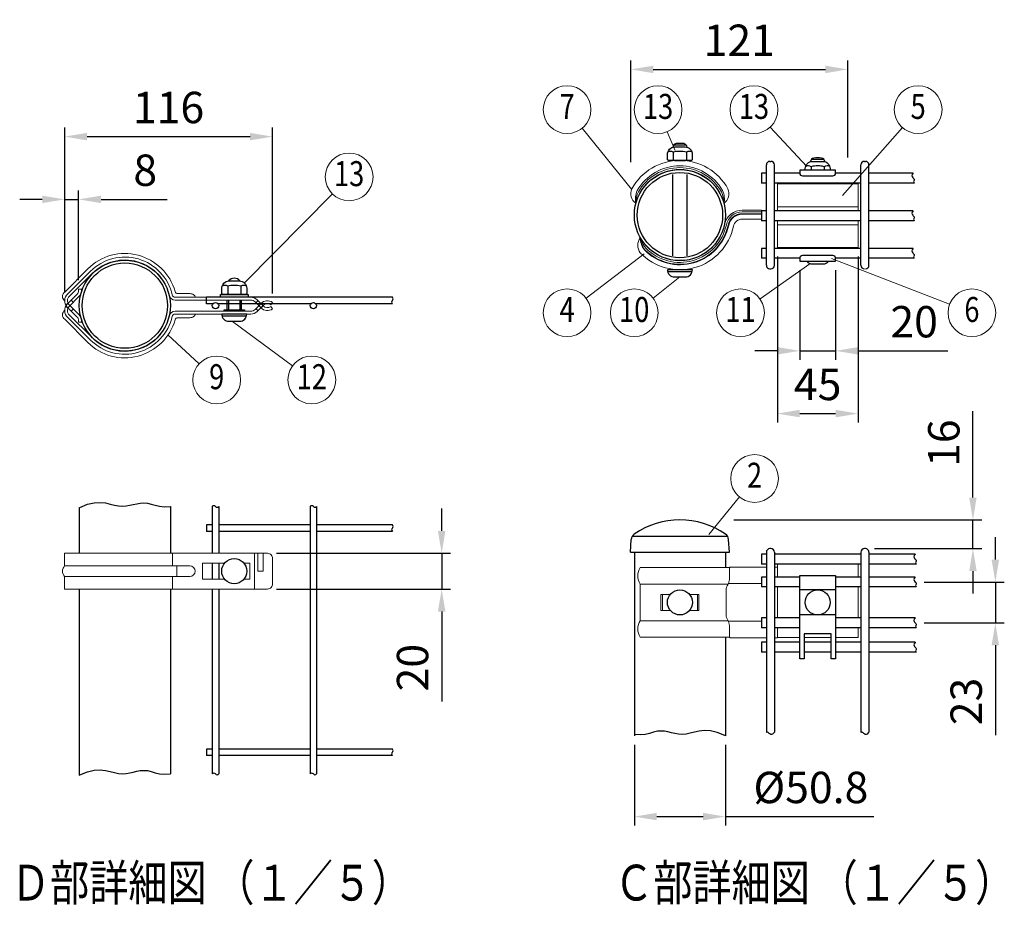
# Model space of a CAD drawing. Units: millimetres. Extents: x 257 to 7340, y 46 to 5280.
# Drawn here: x 2068 to 4265, y 563 to 2539 of the extents above; entities that cross this region are included whole.
import ezdxf
from ezdxf.enums import TextEntityAlignment as Align

# ---------------------------------------------------------------- set-up
doc = ezdxf.new("R2010")
doc.units = ezdxf.units.MM
doc.header["$LTSCALE"] = 100
doc.header["$PDMODE"] = 33
doc.header["$PDSIZE"] = 5
doc.layers.get('0').update_dxf_attribs({"linetype": 'CONTINUOUS'})
doc.layers.get('DEFPOINTS').update_dxf_attribs({"linetype": 'CONTINUOUS'})
for name, color, linetype, lineweight in [('MOJI', 6, 'CONTINUOUS', 25), ('MOJI2', 1, 'CONTINUOUS', 25), ('SJC', 1, 'CONTINUOUS', 25), ('SJC2', 7, 'CONTINUOUS', 13), ('SUNPOU', 4, 'CONTINUOUS', 13)]:
    doc.layers.add(name, color=color, linetype=linetype, lineweight=lineweight)
doc.styles.add('EXT08', font='ROMANS', dxfattribs={"width": 0.8, "bigfont": 'EXTFONT'})
doc.dimstyles.new('SJC', dxfattribs={"dimscale": 20, "dimtxt": 3.5, "dimasz": 2.5, "dimexe": 1, "dimexo": 1, "dimgap": 1.5, "dimtad": 1, "dimdsep": 46, "dimtxsty": 'EXT08', "dimcen": 0.09, "dimazin": 2, "dimtfac": 1, "dimtmove": 0, "dimatfit": 3, "dimfxl": 1, "dimtolj": 1, "dimarcsym": 0})

# ---------------------------------------------------------------- blocks, each defined once
blk = doc.blocks.new('*D42')
at = {"layer": 'DEFPOINTS', "color": 0}
for p in [(2632, 2278.6), (2168.3, 1912.3), (2632, 1908.8)]:
    blk.add_point(p, dxfattribs=at)
at = {"layer": 'SUNPOU', "color": 0, "lineweight": -2}
for p, q in [((2168.3, 1932.3), (2168.3, 2298.6)), ((2632, 1928.8), (2632, 2298.6)), ((2218.3, 2278.6), (2582, 2278.6))]:
    blk.add_line(p, q, dxfattribs=at)
at = {"layer": 'SUNPOU', "color": 0}
for points in [[(2218.3, 2286.9), (2218.3, 2270.2), (2168.3, 2278.6)], [(2582, 2286.9), (2582, 2270.2), (2632, 2278.6)]]:
    blk.add_solid(points, dxfattribs=at)
at = {"layer": 'SUNPOU', "color": 0, "insert": (2400.1, 2343.6), "char_height": 70, "attachment_point": 5, "style": 'EXT08'}
blk.add_mtext('\\A1;116', dxfattribs=at)
blk = doc.blocks.new('固定金具（φ50.8用端末）_u')
at = {"color": 0}
for p, q in [((54.38, 4.65), (99.38, 4.65)), ((54.38, -5.35), (99.38, -5.35))]:
    blk.add_line(p, q, dxfattribs=at)
for points in [[(24.63, 6.6, 0.34924), (26.8, 14.67, 0.274083), (0, 30.55, 0.274083), (-26.8, 14.67, 0.34924), (-24.63, 6.6)], [(24.63, 6.6, 0.145587), (23.85, 13.68, 0.268691), (0, 27.5, 0.268691), (-23.85, 13.68, 0.145587), (-24.63, 6.6)], [(24.63, 6.6, 0.104759), (23.13, 12.94, 0.271588), (0, 26.5, 0.271588), (-23.13, 12.94, 0.104759), (-24.63, 6.6)], [(24.63, 6.6, 0.339454), (0, 25.5, 0.339454), (-24.63, 6.6)], [(-22.08, -12.65, 0.688138), (24.96, -5.14, -0.354774), (34.74, 2.8), (45.5, 2.8)], [(-22.08, -12.65, 0.104759), (-18.99, -18.38, 0.60033), (25.93, -5.35, -0.354774), (34.74, 1.8), (45.5, 1.8)], [(-22.08, -12.65, 0.145587), (-19.5, -19.29, 0.596664), (26.91, -5.55, -0.354774), (34.74, 0.8), (45.5, 0.8)], [(-22.08, -12.65, 0.15978), (-19.82, -19.39, 0.598615), (27.21, -5.62, -0.354774), (34.74, 0.5), (45.5, 0.5)], [(45.5, -2.25), (34.74, -2.25, 0.354774), (29.9, -6.18, -0.603494), (-22.09, -21, -0.34924), (-22.08, -12.65)]]:
    blk.add_lwpolyline(points, format="xyb", dxfattribs=at)
for points in [[(99.38, 2.4), (99.38, 17.4), (54.38, 17.4), (54.38, 2.4)], [(54.38, -3.1), (54.38, -18.1), (99.38, -18.1), (99.38, -3.1)]]:
    blk.add_lwpolyline(points, dxfattribs=at)
at = {"layer": 'MOJI'}
for p, q in [((3.54, 39.03), (-3.54, 39.03)), ((-3.68, 35.05), (-3.68, 30.84)), ((3.68, 35.05), (3.68, 30.84)), ((80.41, 30.98), (73.34, 30.98)), ((-4, -22.75), (-4, 22.75)), ((4, -22.75), (4, 22.75)), ((73.2, 27), (73.2, 25)), ((80.55, 27), (80.55, 25)), ((-6.87, -31.45), (6.87, -31.45))]:
    blk.add_line(p, q, dxfattribs=at)
for points in [[(4, 37.9, 0.326918), (2.15, 39.88, 0.069735), (-2.15, 39.88, 0.326918), (-4, 37.9)], [(6.77, 35.15, 0.29056), (3.68, 35.05, 0.135936), (-3.68, 35.05, 0.29056), (-6.77, 35.15)], [(69.95, 25), (69.95, 26, -0.414214), (73.95, 30), (79.8, 30, -0.414214), (83.8, 26), (83.8, 25)], [(83.65, 27.1, 0.29056), (80.55, 27, 0.135936), (73.2, 27, 0.29056), (70.1, 27.1)], [(80.87, 29.85, 0.326918), (79.02, 31.83, 0.069735), (74.72, 31.83, 0.326918), (72.87, 29.85)], [(70.75, -25.7, 0.227735), (73.88, -27.2), (79.88, -27.2, 0.227735), (83, -25.7, 0.227735)]]:
    blk.add_lwpolyline(points, format="xyb", dxfattribs=at)
for points in [[(-6.43, 30.55), (-6.93, 30.84), (-6.93, 34.05, -0.414214), (-2.93, 38.05), (2.93, 38.05, -0.414214), (6.93, 34.05), (6.93, 30.84), (6.43, 30.55)], [(86.87, 23.4), (86.87, 25), (66.88, 25), (66.88, 23.4, 0.414214), (68.38, 21.9), (85.37, 21.9, 0.414214)], [(66.88, -24.1), (66.88, -25.7), (86.87, -25.7), (86.87, -24.1, 0.414214), (85.37, -22.6), (68.38, -22.6, 0.414214)], [(3, -34.45, 0.414214), (7, -30.45), (-7, -30.45, 0.414214), (-3, -34.45)]]:
    blk.add_lwpolyline(points, format="xyb", close=True, dxfattribs=at)
for points in [[(-3.18, 30.55), (-3.68, 30.84), (-4.18, 30.55)], [(-3, 30.55), (3, 30.55)], [(3.18, 30.55), (3.68, 30.84), (4.18, 30.55)]]:
    blk.add_lwpolyline(points, dxfattribs=at)
blk = doc.blocks.new('固定金具（φ50.8用端末）_f2')
at = {"color": 0}
for p, q in [((52.75, 19.7), (54.37, 19.7)), ((54.37, 14.15), (54.37, 21.4)), ((99.37, 14.15), (99.37, 21.4)), ((-22.08, 10.2), (26.91, 10.2)), ((27.07, 10.5), (45.5, 10.5)), ((54.37, -8.65), (54.37, 8.65)), ((99.37, -8.65), (99.37, 8.65)), ((-9.76, 4.5), (-9.76, -4.5)), ((9.76, 4.5), (9.76, -4.5)), ((-22.08, -10.2), (26.91, -10.2)), ((27.07, -10.5), (45.5, -10.5)), ((52.75, -19.7), (54.37, -19.7)), ((69.37, -19.5), (84.37, -19.5))]:
    blk.add_line(p, q, dxfattribs=at)
for points in [[(27.66, 19.4), (-22.08, 19.4, 0.317668), (-22.08, 10.2), (-22.08, -10.2, 0.317668), (-22.08, -19.4), (27.66, -19.4)], [(48.25, 19.7), (28.12, 19.7, 0.414214), (27.62, 19.2), (27.62, 12.85, -0.148802), (26.72, 9.89, 0.148802), (25.82, 6.93), (25.82, -6.93, 0.148802), (26.72, -9.89, -0.148802), (27.62, -12.85), (27.62, -19.2, 0.414214), (28.12, -19.7), (48.25, -19.7)]]:
    blk.add_lwpolyline(points, format="xyb", dxfattribs=at)
for points in [[(-5.36, 4.5), (-10.64, 4.5), (-10.64, -4.5), (-5.36, -4.5)], [(5.36, 4.5), (10.64, 4.5), (10.64, -4.5), (5.36, -4.5)], [(54.37, -14.15), (54.37, -19.5), (66.87, -19.5)], [(86.87, -19.5), (99.37, -19.5), (99.37, -14.15)]]:
    blk.add_lwpolyline(points, dxfattribs=at)
at = {"layer": 'MOJI'}
for p, q in [((86.87, 7), (66.87, 7)), ((86.87, -7), (66.87, -7))]:
    blk.add_line(p, q, dxfattribs=at)
blk.add_lwpolyline([(84.37, -17.5), (69.37, -17.5), (69.37, -31.5), (66.87, -31.5), (66.87, 15), (86.87, 15), (86.87, -31.5), (84.37, -31.5)], close=True, dxfattribs=at)
for centre in [(0, 0), (76.87, 0)]:
    blk.add_circle(centre, 7, dxfattribs=at)
blk = doc.blocks.new('中間金具（φ50.8用端末）_u')
at = {"color": 0}
for points in [[(39.25, 4.7, 0.139889), (39.04, 5.42, 0.107118), (38.37, 6.11, 0.079812), (37.44, 6.54, 0.067459), (36.25, 6.7), (29.56, 6.7, -0.336121), (28.02, 7.87, 0.573369), (-20.58, 20.58), (-33.54, 7.61, 0.488759), (-33.59, 2.66)], [(39.25, -4.7, -0.139889), (39.04, -5.42, -0.107118), (38.37, -6.11, -0.079812), (37.44, -6.54, -0.067459), (36.25, -6.7), (29.56, -6.7, 0.336121), (28.02, -7.87, -0.573369), (-20.58, -20.58), (-33.54, -7.61, -0.488759), (-33.59, -2.66)]]:
    blk.add_lwpolyline(points, format="xyb", dxfattribs=at)
for points in [[(70.27, 3.1), (28, 3.1, -0.350781), (24.88, 5.6, 0.590925), (-18.03, 18.03), (-31.38, 4.69, 0.378046), (-31.11, 0.46), (-25.63, -5.02, -0.198912), (-24.17, -8.56), (-24.17, -9.28), (-25.77, -9.28), (-25.77, -8.47, 0.198912), (-26.7, -6.21), (-32.1, -0.81, -0.443819), (-31.73, 6.59), (-19.16, 19.16, -0.590925), (26.44, 5.95, 0.350781), (28, 4.7), (70.27, 4.7, -0.198912), (73.8, 3.24), (77.14, -0.1, 0.360078), (81.46, -0.51), (82.36, -1.83, -0.360078), (76.01, -1.24), (72.67, 2.1, 0.198912)], [(70.27, -3.1), (28, -3.1, 0.350781), (24.88, -5.6, -0.590925), (-18.03, -18.03), (-31.38, -4.69, -0.378046), (-31.11, -0.46), (-25.63, 5.02, 0.198912), (-24.17, 8.56), (-24.17, 9.28), (-25.77, 9.28), (-25.77, 8.47, -0.198912), (-26.7, 6.21), (-32.1, 0.81, 0.443819), (-31.73, -6.59), (-19.16, -19.16, 0.590925), (26.44, -5.95, -0.350781), (28, -4.7), (70.27, -4.7, 0.198912), (73.8, -3.24), (77.14, 0.1, -0.360078), (81.46, 0.51), (82.36, 1.83, 0.360078), (76.01, 1.24), (72.67, -2.1, -0.198912)]]:
    blk.add_lwpolyline(points, format="xyb", close=True, dxfattribs=at)
for points in [[(-32.9, 0.22), (-31.75, 1.37)], [(-29.87, 3.05), (-28.74, 1.92)], [(74.29, 2.75), (73.16, 1.62)], [(77.11, 0.07), (75.98, 1.21)], [(-32.9, -0.22), (-31.75, -1.37)], [(-29.87, -3.05), (-28.74, -1.92)], [(74.29, -2.75), (73.16, -1.62)], [(77.11, -0.08), (75.98, -1.21)]]:
    blk.add_lwpolyline(points, dxfattribs=at)
at = {"layer": 'MOJI'}
for p, q in [((57.38, 10.8), (57.38, 6.59)), ((64.73, 10.8), (64.73, 6.59)), ((57.05, -2.4), (57.05, 2.99)), ((57.93, 2.99), (57.93, -2.4)), ((64.18, 2.99), (64.18, -2.4)), ((65.05, -2.4), (65.05, 2.99)), ((54.18, -5.7), (67.93, -5.7))]:
    blk.add_line(p, q, dxfattribs=at)
for points in [[(54.63, 6.3), (54.13, 6.59), (54.13, 9.8, -0.414214), (58.13, 13.8), (63.98, 13.8, -0.414214), (67.98, 9.8), (67.98, 6.59), (67.48, 6.3)], [(64.05, -8.7, 0.414214), (68.05, -4.7), (54.05, -4.7, 0.414214), (58.05, -8.7)]]:
    blk.add_lwpolyline(points, format="xyb", close=True, dxfattribs=at)
for points in [[(67.83, 10.9, 0.29056), (64.73, 10.8, 0.135936), (57.38, 10.8, 0.29056), (54.28, 10.9)], [(64.18, 13.8, 0.228149), (61.05, 15.3, 0.228149), (57.93, 13.8)]]:
    blk.add_lwpolyline(points, format="xyb", dxfattribs=at)
for points in [[(61.05, 15.3), (61.05, 15.3)], [(57.88, 6.3), (57.38, 6.59), (56.88, 6.3)], [(58.06, 6.3), (64.06, 6.3)], [(64.23, 6.3), (64.73, 6.59), (65.23, 6.3)], [(55.4, -3.1), (55.4, -2.4), (66.71, -2.4), (66.71, -3.1)]]:
    blk.add_lwpolyline(points, dxfattribs=at)
blk.add_lwpolyline([(53.3, 6.3), (68.8, 6.3), (68.8, 4.7), (53.3, 4.7)], close=True, dxfattribs=at)
blk = doc.blocks.new('中間金具（φ50.8用端末）_f2')
at = {"color": 0}
for p, q in [((26.69, 3), (26.69, 10)), ((72.34, 10), (72.34, -10)), ((28.97, 3), (28.97, -3)), ((26.69, -10), (26.69, -3))]:
    blk.add_line(p, q, dxfattribs=at)
blk.add_lwpolyline([(-33.57, 3, 0.40289), (-33.57, -3), (-33.57, -10), (79.69, -10, 0.437306), (82.36, -7), (82.36, 7, 0.437306), (79.69, 10), (-33.57, 10)], format="xyb", close=True, dxfattribs=at)
for points in [[(74.29, 10), (74.29, 0), (77.11, 0), (77.11, 10)], [(55.69, -4.5), (43.25, -4.5), (43.25, 4.5), (55.69, 4.5)], [(66.42, 4.5), (69.75, 4.5), (69.75, -4.5), (66.42, -4.5)]]:
    blk.add_lwpolyline(points, dxfattribs=at)
blk.add_lwpolyline([(-33.57, 3), (36.25, 3, -1), (36.25, -3), (-33.57, -3)], format="xyb", dxfattribs=at)
at = {"layer": 'MOJI'}
blk.add_circle((61.05, 0), 7, dxfattribs=at)
blk = doc.blocks.new('*D26')
at = {"layer": 'DEFPOINTS', "color": 0}
for p in [(2621.3, 1349), (2621.3, 1269), (3009.7, 1269)]:
    blk.add_point(p, dxfattribs=at)
at = {"layer": 'SUNPOU', "color": 0, "lineweight": -2}
for p, q in [((3009.7, 1399), (3009.7, 1449)), ((2641.3, 1349), (3029.7, 1349)), ((3009.7, 1349), (3009.7, 1269)), ((2641.3, 1269), (3029.7, 1269)), ((3009.7, 1219), (3009.7, 1018.3))]:
    blk.add_line(p, q, dxfattribs=at)
at = {"layer": 'SUNPOU', "color": 0}
for points in [[(3001.3, 1399), (3018, 1399), (3009.7, 1349)], [(3001.3, 1219), (3018, 1219), (3009.7, 1269)]]:
    blk.add_solid(points, dxfattribs=at)
at = {"layer": 'SUNPOU', "color": 0, "insert": (2944.7, 1093.7), "char_height": 70, "attachment_point": 5, "rotation": 90, "style": 'EXT08'}
blk.add_mtext('\\A1;20', dxfattribs=at)
blk = doc.blocks.new('*D27')
at = {"layer": 'DEFPOINTS', "color": 0}
for p in [(2199.5, 2138.6), (2199.5, 1938.6), (2168.3, 1912.3)]:
    blk.add_point(p, dxfattribs=at)
at = {"layer": 'SUNPOU', "color": 0, "lineweight": -2}
for p, q in [((2168.3, 1932.3), (2168.3, 2158.6)), ((2199.5, 1958.6), (2199.5, 2158.6)), ((2118.3, 2138.6), (2068.3, 2138.6)), ((2168.3, 2138.6), (2199.5, 2138.6)), ((2249.5, 2138.6), (2396.8, 2138.6))]:
    blk.add_line(p, q, dxfattribs=at)
at = {"layer": 'SUNPOU', "color": 0}
for points in [[(2118.3, 2146.9), (2118.3, 2130.2), (2168.3, 2138.6)], [(2249.5, 2146.9), (2249.5, 2130.2), (2199.5, 2138.6)]]:
    blk.add_solid(points, dxfattribs=at)
at = {"layer": 'SUNPOU', "color": 0, "insert": (2348.1, 2203.6), "char_height": 70, "attachment_point": 5, "style": 'EXT08'}
blk.add_mtext('\\A1;8', dxfattribs=at)
blk = doc.blocks.new('*D28')
at = {"layer": 'DEFPOINTS', "color": 0}
for p in [(3439.7, 941.4), (3642.9, 941.4), (3642.9, 761.4)]:
    blk.add_point(p, dxfattribs=at)
at = {"layer": 'SUNPOU', "color": 0, "lineweight": -2}
for p, q in [((3439.7, 921.4), (3439.7, 741.4)), ((3642.9, 921.4), (3642.9, 741.4)), ((3489.7, 761.4), (3592.9, 761.4)), ((3642.9, 761.4), (3974.2, 761.4))]:
    blk.add_line(p, q, dxfattribs=at)
at = {"layer": 'SUNPOU', "color": 0}
for points in [[(3489.7, 769.7), (3489.7, 753.1), (3439.7, 761.4)], [(3592.9, 769.7), (3592.9, 753.1), (3642.9, 761.4)]]:
    blk.add_solid(points, dxfattribs=at)
at = {"layer": 'SUNPOU', "color": 0, "insert": (3833.6, 826.4), "char_height": 70, "attachment_point": 5, "style": 'EXT08'}
blk.add_mtext('\\A1;%%c50.8', dxfattribs=at)
blk = doc.blocks.new('*D29')
at = {"layer": 'DEFPOINTS', "color": 0}
for p in [(4066.7, 1284.8), (4066.7, 1193.6), (4245.3, 1193.6)]:
    blk.add_point(p, dxfattribs=at)
at = {"layer": 'SUNPOU', "color": 0, "lineweight": -2}
for p, q in [((4245.3, 1334.8), (4245.3, 1384.8)), ((4086.7, 1284.8), (4265.3, 1284.8)), ((4245.3, 1284.8), (4245.3, 1193.6)), ((4086.7, 1193.6), (4265.3, 1193.6)), ((4245.3, 1143.6), (4245.3, 943))]:
    blk.add_line(p, q, dxfattribs=at)
at = {"layer": 'SUNPOU', "color": 0}
for points in [[(4237, 1334.8), (4253.6, 1334.8), (4245.3, 1284.8)], [(4237, 1143.6), (4253.6, 1143.6), (4245.3, 1193.6)]]:
    blk.add_solid(points, dxfattribs=at)
at = {"layer": 'SUNPOU', "color": 0, "insert": (4180.3, 1018.3), "char_height": 70, "attachment_point": 5, "rotation": 90, "style": 'EXT08'}
blk.add_mtext('\\A1;23', dxfattribs=at)
blk = doc.blocks.new('*D30')
at = {"layer": 'DEFPOINTS', "color": 0}
for p in [(3641.4, 1423.3), (4195.3, 1423.3), (3955.3, 1359.3)]:
    blk.add_point(p, dxfattribs=at)
at = {"layer": 'SUNPOU', "color": 0, "lineweight": -2}
for p, q in [((4195.3, 1473.3), (4195.3, 1666)), ((3661.4, 1423.3), (4215.3, 1423.3)), ((4195.3, 1359.3), (4195.3, 1423.3)), ((3975.3, 1359.3), (4215.3, 1359.3)), ((4195.3, 1309.3), (4195.3, 1259.3))]:
    blk.add_line(p, q, dxfattribs=at)
at = {"layer": 'SUNPOU', "color": 0}
for points in [[(4187, 1473.3), (4203.6, 1473.3), (4195.3, 1423.3)], [(4187, 1309.3), (4203.6, 1309.3), (4195.3, 1359.3)]]:
    blk.add_solid(points, dxfattribs=at)
at = {"layer": 'SUNPOU', "color": 0, "insert": (4130.3, 1594.6), "char_height": 70, "attachment_point": 5, "rotation": 90, "style": 'EXT08'}
blk.add_mtext('\\A1;16', dxfattribs=at)
blk = doc.blocks.new('*D31')
at = {"layer": 'DEFPOINTS', "color": 0}
for p in [(3915.9, 2428.6), (3431.9, 2201.4), (3915.9, 2212)]:
    blk.add_point(p, dxfattribs=at)
at = {"layer": 'SUNPOU', "color": 0, "lineweight": -2}
for p, q in [((3431.9, 2221.4), (3431.9, 2448.6)), ((3915.9, 2232), (3915.9, 2448.6)), ((3481.9, 2428.6), (3865.9, 2428.6))]:
    blk.add_line(p, q, dxfattribs=at)
at = {"layer": 'SUNPOU', "color": 0}
for points in [[(3481.9, 2436.9), (3481.9, 2420.2), (3431.9, 2428.6)], [(3865.9, 2436.9), (3865.9, 2420.2), (3915.9, 2428.6)]]:
    blk.add_solid(points, dxfattribs=at)
at = {"layer": 'SUNPOU', "color": 0, "insert": (3673.9, 2493.6), "char_height": 70, "attachment_point": 5, "style": 'EXT08'}
blk.add_mtext('\\A1;121', dxfattribs=at)
blk = doc.blocks.new('*D33')
at = {"layer": 'DEFPOINTS', "color": 0}
for p in [(3808.8, 2000.6), (3888.8, 2000.6), (3888.8, 1800.6)]:
    blk.add_point(p, dxfattribs=at)
at = {"layer": 'SUNPOU', "color": 0, "lineweight": -2}
for p, q in [((3808.8, 1980.6), (3808.8, 1780.6)), ((3888.8, 1980.6), (3888.8, 1780.6)), ((3758.8, 1800.6), (3708.8, 1800.6)), ((3808.8, 1800.6), (3888.8, 1800.6)), ((3938.8, 1800.6), (4139.5, 1800.6))]:
    blk.add_line(p, q, dxfattribs=at)
at = {"layer": 'SUNPOU', "color": 0}
for points in [[(3758.8, 1809), (3758.8, 1792.3), (3808.8, 1800.6)], [(3938.8, 1809), (3938.8, 1792.3), (3888.8, 1800.6)]]:
    blk.add_solid(points, dxfattribs=at)
at = {"layer": 'SUNPOU', "color": 0, "insert": (4064.1, 1865.6), "char_height": 70, "attachment_point": 5, "style": 'EXT08'}
blk.add_mtext('\\A1;20', dxfattribs=at)
blk = doc.blocks.new('*D34')
at = {"layer": 'DEFPOINTS', "color": 0}
for p in [(3758.8, 2031), (3938.8, 2031), (3938.8, 1660.6)]:
    blk.add_point(p, dxfattribs=at)
at = {"layer": 'SUNPOU', "color": 0, "lineweight": -2}
for p, q in [((3758.8, 2011), (3758.8, 1640.6)), ((3938.8, 2011), (3938.8, 1640.6)), ((3808.8, 1660.6), (3888.8, 1660.6))]:
    blk.add_line(p, q, dxfattribs=at)
at = {"layer": 'SUNPOU', "color": 0}
for points in [[(3808.8, 1669), (3808.8, 1652.3), (3758.8, 1660.6)], [(3888.8, 1669), (3888.8, 1652.3), (3938.8, 1660.6)]]:
    blk.add_solid(points, dxfattribs=at)
at = {"layer": 'SUNPOU', "color": 0, "insert": (3848.8, 1725.6), "char_height": 70, "attachment_point": 5, "style": 'EXT08'}
blk.add_mtext('\\A1;45', dxfattribs=at)

msp = doc.modelspace()

# ---------------------------------------------------------------- linework, layer by layer
at = {"layer": 'SJC'}
for p, q in [((3742.315, 2223.439), (3744.315, 2223.439)), ((3953.315, 2223.439), (3955.315, 2223.439)), ((3734.315, 1991.439), (3734.315, 2215.439)), ((3752.315, 1991.439), (3752.315, 2215.439)), ((3945.315, 1991.439), (3945.315, 2215.439)), ((3963.315, 1991.439), (3963.315, 2215.439)), ((3723.315, 2197.039), (3723.315, 2175.039)), ((3734.315, 2197.039), (3723.315, 2197.039)), ((3808.815, 2197.039), (3752.315, 2197.039)), ((3945.315, 2197.039), (3888.815, 2197.039)), ((4062.241, 2197.039), (3963.315, 2197.039)), ((3734.315, 2175.039), (3723.315, 2175.039)), ((3945.315, 2175.039), (3752.315, 2175.039)), ((4064.458, 2175.039), (3963.315, 2175.039)), ((3723.315, 2113.039), (3723.315, 2091.039)), ((3734.315, 2113.039), (3723.315, 2113.039)), ((3945.315, 2113.039), (3752.315, 2113.039)), ((4062.241, 2113.039), (3963.315, 2113.039)), ((3734.315, 2091.039), (3723.315, 2091.039)), ((3945.315, 2091.039), (3752.315, 2091.039)), ((4064.458, 2091.039), (3963.315, 2091.039)), ((3734.315, 2029.039), (3723.315, 2029.039)), ((3723.315, 2029.039), (3723.315, 2007.039)), ((3945.315, 2029.039), (3752.315, 2029.039)), ((4062.241, 2029.039), (3963.315, 2029.039)), ((3734.315, 2007.039), (3723.315, 2007.039)), ((3808.815, 2007.039), (3752.315, 2007.039)), ((3945.315, 2007.039), (3888.815, 2007.039)), ((4064.458, 2007.039), (3963.315, 2007.039)), ((3742.315, 1983.439), (3744.315, 1983.439)), ((2899.659, 1920.041), (2484.769, 1920.041)), ((2484.769, 1905.641), (2484.769, 1920.041)), ((2498.921, 1905.641), (2484.769, 1905.641)), ((2717.421, 1905.641), (2510.617, 1905.641)), ((2899.659, 1905.641), (2729.117, 1905.641)), ((2200.937, 1450.475), (2200.937, 1348.997)), ((2404.137, 1453.43), (2404.137, 1348.997)), ((2497.569, 1453.375), (2497.569, 1348.997)), ((2511.969, 1453.375), (2511.969, 1348.997)), ((2716.069, 1453.375), (2716.069, 856.618)), ((2730.469, 1453.375), (2730.469, 856.618)), ((2484.769, 1412.196), (2484.769, 1397.796)), ((2497.569, 1412.196), (2484.769, 1412.196)), ((2716.069, 1412.196), (2511.969, 1412.196)), ((2899.659, 1412.196), (2730.469, 1412.196)), ((2497.569, 1397.796), (2484.769, 1397.796)), ((2716.069, 1397.796), (2511.969, 1397.796)), ((2899.659, 1397.796), (2730.469, 1397.796)), ((3435.091, 1387.311), (3647.538, 1387.311)), ((3430.715, 1351.311), (3432.611, 1379.764)), ((3651.915, 1351.311), (3650.018, 1379.764)), ((3430.715, 1351.311), (3651.915, 1351.311)), ((3439.715, 1351.311), (3439.715, 941.386)), ((3642.915, 1351.311), (3642.915, 1316.911)), ((3734.315, 1346.911), (3723.315, 1346.911)), ((3723.315, 1346.911), (3723.315, 1324.911)), ((3734.315, 1351.311), (3734.315, 948.853)), ((3744.315, 1359.311), (3742.315, 1359.311)), ((3752.315, 1351.311), (3752.315, 950.11)), ((3945.315, 1346.911), (3752.315, 1346.911)), ((3945.315, 1351.311), (3945.315, 948.853)), ((3955.315, 1359.311), (3953.315, 1359.311)), ((3963.315, 1351.311), (3963.315, 950.11)), ((4066.674, 1346.911), (3963.315, 1346.911)), ((2497.569, 1326.997), (2497.569, 1290.997)), ((2511.969, 1326.997), (2511.969, 1290.997)), ((3734.315, 1324.911), (3723.315, 1324.911)), ((3945.315, 1324.911), (3752.315, 1324.911)), ((4068.89, 1324.911), (3963.315, 1324.911)), ((3734.315, 1295.911), (3723.315, 1295.911)), ((3723.315, 1295.911), (3723.315, 1273.911)), ((3808.815, 1295.911), (3752.315, 1295.911)), ((3945.315, 1295.911), (3888.815, 1295.911)), ((4066.674, 1295.911), (3963.315, 1295.911)), ((2200.937, 1268.997), (2200.937, 853.664)), ((2404.137, 1268.997), (2404.137, 856.619)), ((2497.569, 1268.997), (2497.569, 856.618)), ((2511.969, 1268.997), (2511.969, 856.618)), ((3734.315, 1273.911), (3723.315, 1273.911)), ((3808.815, 1273.911), (3752.315, 1273.911)), ((3945.315, 1273.911), (3888.815, 1273.911)), ((4068.89, 1273.911), (3963.315, 1273.911)), ((3723.315, 1204.711), (3723.315, 1182.711)), ((3734.315, 1204.711), (3723.315, 1204.711)), ((3808.815, 1204.711), (3752.315, 1204.711)), ((3945.315, 1204.711), (3888.815, 1204.711)), ((4066.674, 1204.711), (3963.315, 1204.711)), ((3734.315, 1182.711), (3723.315, 1182.711)), ((3808.815, 1182.711), (3752.315, 1182.711)), ((3945.315, 1182.711), (3888.815, 1182.711)), ((4068.89, 1182.711), (3963.315, 1182.711)), ((3642.915, 1161.711), (3642.915, 941.386)), ((3734.315, 1150.311), (3723.315, 1150.311)), ((3723.315, 1150.311), (3723.315, 1128.311)), ((3808.815, 1150.311), (3752.315, 1150.311)), ((3878.815, 1150.311), (3818.815, 1150.311)), ((3945.315, 1150.311), (3888.815, 1150.311)), ((4066.674, 1150.311), (3963.315, 1150.311)), ((3734.315, 1128.311), (3723.315, 1128.311)), ((3808.815, 1128.311), (3752.315, 1128.311)), ((3878.815, 1128.311), (3818.815, 1128.311)), ((3945.315, 1128.311), (3888.815, 1128.311)), ((4068.89, 1128.311), (3963.315, 1128.311)), ((2484.769, 912.196), (2484.769, 897.796)), ((2497.569, 912.196), (2484.769, 912.196)), ((2716.069, 912.196), (2511.969, 912.196)), ((2899.659, 912.196), (2730.469, 912.196)), ((2497.569, 897.796), (2484.769, 897.796)), ((2716.069, 897.796), (2511.969, 897.796)), ((2899.659, 897.796), (2730.469, 897.796))]:
    msp.add_line(p, q, dxfattribs=at)
for points in [[(4062.241, 2197.039), (4061.832, 2196.707), (4059.755, 2193.905), (4059.162, 2191.475), (4059.65, 2189.373), (4060.818, 2187.552), (4062.263, 2185.967), (4063.584, 2184.573), (4064.379, 2183.323), (4064.381, 2182.165), (4063.865, 2181.01), (4063.242, 2179.765), (4062.921, 2178.333), (4063.312, 2176.62), (4064.458, 2175.039)], [(4062.241, 2113.039), (4061.832, 2112.707), (4059.755, 2109.905), (4059.162, 2107.475), (4059.65, 2105.373), (4060.818, 2103.552), (4062.263, 2101.967), (4063.584, 2100.573), (4064.379, 2099.323), (4064.381, 2098.165), (4063.865, 2097.01), (4063.242, 2095.765), (4062.921, 2094.333), (4063.312, 2092.62), (4064.458, 2091.039)], [(4062.241, 2029.039), (4061.832, 2028.707), (4059.755, 2025.905), (4059.162, 2023.475), (4059.65, 2021.373), (4060.818, 2019.552), (4062.263, 2017.967), (4063.584, 2016.573), (4064.379, 2015.323), (4064.381, 2014.165), (4063.865, 2013.01), (4063.242, 2011.765), (4062.921, 2010.333), (4063.312, 2008.62), (4064.458, 2007.039)], [(2200.937, 1450.475), (2201.979, 1451.1), (2219.197, 1458.272), (2234.346, 1461.76), (2247.702, 1462.435), (2259.545, 1461.168), (2270.153, 1458.831), (2279.803, 1456.296), (2288.774, 1454.433), (2297.312, 1453.905), (2305.533, 1454.533), (2313.52, 1455.927), (2321.357, 1457.699), (2329.128, 1459.459), (2336.917, 1460.82), (2344.807, 1461.393), (2352.881, 1460.787), (2361.264, 1458.831), (2370.238, 1456.209), (2380.124, 1453.825), (2391.246, 1452.58), (2403.926, 1453.376), (2404.137, 1453.43)], [(4066.674, 1346.911), (4066.264, 1346.578), (4064.188, 1343.776), (4063.595, 1341.347), (4064.083, 1339.245), (4065.251, 1337.424), (4066.696, 1335.839), (4068.017, 1334.445), (4068.812, 1333.195), (4068.814, 1332.037), (4068.298, 1330.882), (4067.675, 1329.637), (4067.353, 1328.205), (4067.745, 1326.492), (4068.89, 1324.911)], [(4066.674, 1295.911), (4066.264, 1295.578), (4064.188, 1292.776), (4063.595, 1290.347), (4064.083, 1288.245), (4065.251, 1286.424), (4066.696, 1284.839), (4068.017, 1283.445), (4068.812, 1282.195), (4068.814, 1281.037), (4068.298, 1279.882), (4067.675, 1278.637), (4067.353, 1277.205), (4067.745, 1275.492), (4068.89, 1273.911)], [(4066.674, 1204.711), (4066.264, 1204.378), (4064.188, 1201.576), (4063.595, 1199.147), (4064.083, 1197.045), (4065.251, 1195.224), (4066.696, 1193.639), (4068.017, 1192.245), (4068.812, 1190.995), (4068.814, 1189.837), (4068.298, 1188.682), (4067.675, 1187.437), (4067.353, 1186.005), (4067.745, 1184.292), (4068.89, 1182.711)], [(4066.674, 1150.311), (4066.264, 1149.978), (4064.188, 1147.176), (4063.595, 1144.747), (4064.083, 1142.645), (4065.251, 1140.824), (4066.696, 1139.239), (4068.017, 1137.845), (4068.812, 1136.595), (4068.814, 1135.437), (4068.298, 1134.282), (4067.675, 1133.037), (4067.353, 1131.605), (4067.745, 1129.892), (4068.89, 1128.311)], [(3642.915, 941.386), (3641.872, 942.011), (3624.654, 949.183), (3609.506, 952.671), (3596.15, 953.346), (3584.307, 952.079), (3573.699, 949.742), (3564.049, 947.207), (3555.077, 945.344), (3546.539, 944.816), (3538.319, 945.444), (3530.332, 946.838), (3522.494, 948.609), (3514.723, 950.37), (3506.935, 951.731), (3499.045, 952.304), (3490.97, 951.698), (3482.588, 949.742), (3473.614, 947.12), (3463.727, 944.736), (3452.605, 943.491), (3439.926, 944.287), (3439.715, 944.341)], [(3752.315, 950.11), (3750.794, 947.974), (3748.236, 945.633), (3746.008, 944.726), (3744.062, 944.899), (3742.348, 945.798), (3740.817, 947.069), (3739.419, 948.357), (3738.107, 949.31), (3736.837, 949.657), (3735.594, 949.466), (3734.369, 948.889), (3734.315, 948.853)], [(3963.315, 950.11), (3961.794, 947.974), (3959.236, 945.633), (3957.008, 944.726), (3955.062, 944.899), (3953.348, 945.798), (3951.817, 947.069), (3950.419, 948.357), (3949.107, 949.31), (3947.837, 949.657), (3946.594, 949.466), (3945.369, 948.889), (3945.315, 948.853)], [(2200.937, 853.664), (2201.979, 854.289), (2219.197, 861.461), (2234.346, 864.949), (2247.702, 865.623), (2259.545, 864.357), (2270.153, 862.02), (2279.803, 859.484), (2288.774, 857.622), (2297.312, 857.094), (2305.533, 857.721), (2313.52, 859.115), (2321.357, 860.887), (2329.128, 862.648), (2336.917, 864.009), (2344.807, 864.581), (2352.881, 863.976), (2361.264, 862.019), (2370.238, 859.398), (2380.124, 857.014), (2391.246, 855.769), (2403.926, 856.564), (2404.137, 856.619)]]:
    msp.add_lwpolyline(points, dxfattribs=at)
for centre, radius in [((3541.315, 2103.439), 101.6), ((3541.315, 2103.439), 95.2), ((2302.537, 1901.441), 101.6), ((2302.537, 1901.441), 95.2), ((2504.769, 1901.441), 7.2), ((2723.269, 1901.441), 7.2)]:
    msp.add_circle(centre, radius, dxfattribs=at)
for centre, radius, start, end in [((3742.315, 2215.439), 8, 90, 180), ((3744.315, 2215.439), 8, 0, 90), ((3953.315, 2215.439), 8, 90, 180), ((3955.315, 2215.439), 8, 0, 90), ((3742.315, 1991.439), 8, 180, 270), ((3744.315, 1991.439), 8, 270, 0), ((3953.315, 1991.439), 8, 180, 270), ((3955.315, 1991.439), 8, 270, 0), ((2902.554, 1909.241), 4.62, 128.808367, 231.191633), ((2896.763, 1916.441), 4.62, 308.808367, 51.191633), ((2501.169, 1450.48), 4.62, 38.808367, 141.191633), ((2508.369, 1456.27), 4.62, 218.808367, 321.191633), ((2719.669, 1450.48), 4.62, 38.808367, 141.191633), ((2726.869, 1456.27), 4.62, 218.808367, 321.191633), ((2896.763, 1408.596), 4.62, 308.808367, 51.191633), ((3541.315, 1242.711), 180.6, 55.707574, 124.292426), ((2902.554, 1401.396), 4.62, 128.808367, 231.191633), ((3448.576, 1378.699), 16, 124.292426, 176.185925), ((3634.053, 1378.699), 16, 3.814075, 55.707574), ((3742.315, 1351.311), 8, 90, 180), ((3744.315, 1351.311), 8, 0, 90), ((3953.315, 1351.311), 8, 90, 180), ((3955.315, 1351.311), 8, 0, 90), ((3653.804, 1316.111), 2, 90, 180), ((2902.554, 901.396), 4.62, 128.808367, 231.191633), ((2896.763, 908.596), 4.62, 308.808367, 51.191633), ((2501.169, 853.723), 4.62, 38.808367, 141.191633), ((2719.669, 853.723), 4.62, 38.808367, 141.191633), ((2508.369, 859.513), 4.62, 218.808367, 321.191633), ((2726.869, 859.513), 4.62, 218.808367, 321.191633)]:
    msp.add_arc(centre, radius, start, end, dxfattribs=at)
at = {"layer": 'SUNPOU'}
for p, q in [((3433.666, 2161.271), (3323.205, 2297.388)), ((3530.694, 2247.926), (3513.24, 2289.613)), ((3824.811, 2211.631), (3742.868, 2299.743)), ((3904.288, 2147.502), (4037.777, 2298.806)), ((2569.395, 1952.327), (2765.681, 2150.87)), ((3461.657, 2017.054), (3331.973, 1918.003)), ((3879.514, 2006.936), (4143.335, 1904.885)), ((3831.042, 1994.573), (3720.127, 1916.366)), ((3541.315, 1965.48), (3481.334, 1918.511)), ((2543.052, 1865.763), (2676.923, 1767.243)), ((2398.581, 1836.391), (2468.474, 1771.818)), ((3606.134, 1391.021), (3674.32, 1474.546))]:
    msp.add_line(p, q, dxfattribs=at)
for centre in [(3289.633, 2338.757), (3492.665, 2338.757), (3706.586, 2338.757), (4073.024, 2338.757), (2803.138, 2188.757), (3289.633, 1885.664), (3439.388, 1885.664), (3676.586, 1885.664), (4193.024, 1885.664), (2507.607, 1735.664), (2719.833, 1735.664), (3708.012, 1515.817)]:
    msp.add_circle(centre, 53.277, dxfattribs=at)

# ---------------------------------------------------------------- block references
at = {"layer": 'SJC2', "xscale": 4, "yscale": 4, "zscale": 4}
for name, p in [('固定金具（φ50.8用端末）_u', (3541.315, 2103.439)), ('中間金具（φ50.8用端末）_u', (2302.537, 1901.441)), ('中間金具（φ50.8用端末）_f2', (2302.537, 1308.997)), ('固定金具（φ50.8用端末）_f2', (3541.315, 1239.311))]:
    msp.add_blockref(name, p, dxfattribs=at)

# ---------------------------------------------------------------- texts
at = {"layer": 'MOJI2', "style": 'EXT08', "width": 0.8}
msp.add_text('Ｃ部詳細図 （１／５）', height=80, dxfattribs=at).set_placement((3394.745, 574.044))
at = {"layer": 'SJC', "style": 'EXT08', "width": 0.8}
msp.add_text('Ｄ部詳細図 （１／５）', height=80, dxfattribs=at).set_placement((2048.436, 573.955))
at = {"layer": 'SUNPOU', "style": 'EXT08', "width": 0.8}
for s, height, p in [('7', 55.793, (3289.633, 2338.757)), ('13', 55.7928, (3492.665, 2338.757)), ('13', 55.7928, (3706.586, 2338.757)), ('5', 55.793, (4073.024, 2338.757)), ('13', 55.7928, (2803.138, 2188.757)), ('4', 55.793, (3289.633, 1885.664)), ('10', 55.7928, (3439.388, 1885.664)), ('11', 55.7928, (3676.586, 1885.664)), ('6', 55.793, (4193.024, 1885.664)), ('9', 55.793, (2507.607, 1735.664)), ('12', 55.7928, (2719.833, 1735.664)), ('2', 55.793, (3708.012, 1515.817))]:
    msp.add_text(s, height=height, dxfattribs=at).set_placement(p, align=Align.MIDDLE)

# ---------------------------------------------------------------- dimensions: what is measured, and where the dimension line sits
at = {"layer": 'SUNPOU'}
for base, p1, p2, picture, middle in [((3915.9, 2428.552), (3431.9, 2201.423), (3915.9, 2212.039), '*D31', (3673.9, 2493.552)), ((2631.975, 2278.552), (2168.268, 1912.33), (2631.975, 1908.781), '*D42', (2400.122, 2343.552)), ((2199.468, 2138.552), (2168.268, 1912.33), (2199.468, 1938.552), '*D27', (2348.135, 2203.552)), ((3938.815, 1660.639), (3758.815, 2031.039), (3938.815, 2031.039), '*D34', (3848.815, 1725.639)), ((3888.815, 1800.639), (3808.815, 2000.639), (3888.815, 2000.639), '*D33', (4064.148, 1865.639))]:
    dim = msp.add_linear_dim(base=base, p1=p1, p2=p2, dimstyle='SJC', override={"dimdec": 0, "dimlfac": 0.25}, dxfattribs=at)
    dim.commit()
    dim.dimension.update_dxf_attribs({"geometry": picture, "text_midpoint": middle})
for base, p1, p2, override, picture, middle in [((4195.315, 1423.311), (3955.315, 1359.311), (3641.446, 1423.311), {"dimdec": 0, "dimlfac": 0.25}, '*D30', (4130.315, 1594.645)), ((3009.683, 1268.997), (2621.28, 1348.997), (2621.28, 1268.997), {"dimlfac": 0.25}, '*D26', (2944.683, 1093.663)), ((4245.315, 1193.639), (4066.696, 1284.839), (4066.696, 1193.639), {"dimdec": 0, "dimlfac": 0.25}, '*D29', (4180.315, 1018.306))]:
    dim = msp.add_linear_dim(base=base, p1=p1, p2=p2, angle=90, dimstyle='SJC', override=override, dxfattribs=at)
    dim.commit()
    dim.dimension.update_dxf_attribs({"geometry": picture, "text_midpoint": middle})
dim = msp.add_linear_dim(base=(3642.915, 761.386), p1=(3439.715, 941.386), p2=(3642.915, 941.386), text='%%c<>', dimstyle='SJC', override={"dimlfac": 0.25}, dxfattribs=at)
dim.commit()
dim.dimension.update_dxf_attribs({"geometry": '*D28', "text_midpoint": (3833.581, 826.386)})

doc.saveas('drawing.dxf')
